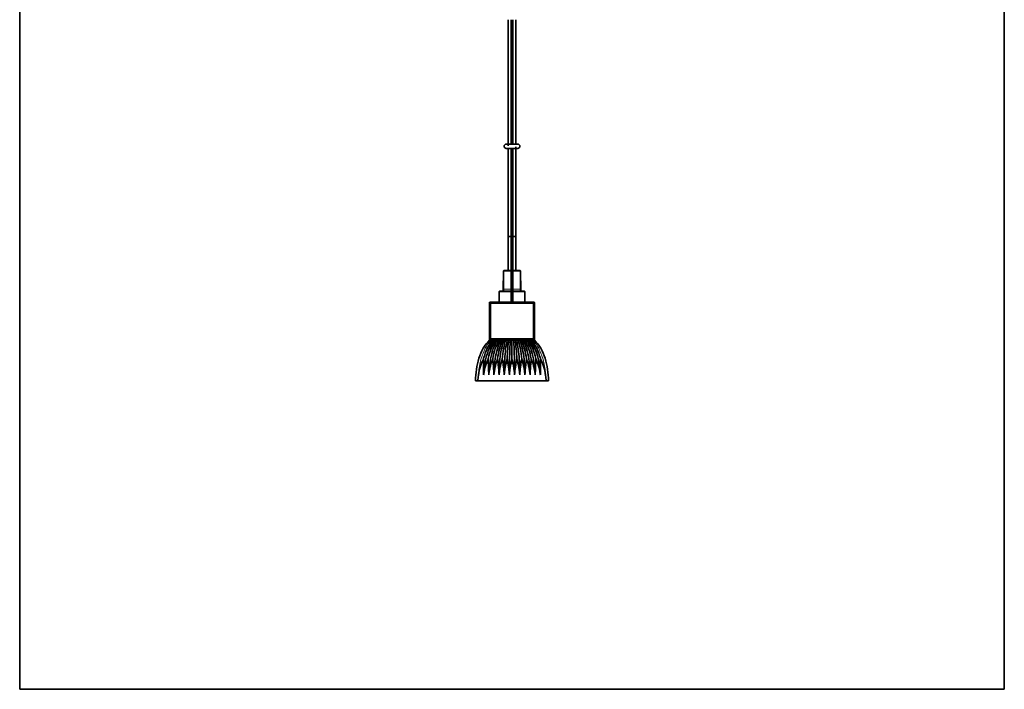
# Model space of a CAD drawing. Units: millimetres. Extents: x 0 to 8400, y 0 to 5940.
# Drawn here: x 3787 to 4193, y 3045 to 3321 of the extents above; entities that cross this region are included whole.
import ezdxf

# ---------------------------------------------------------------- set-up
doc = ezdxf.new("R2010")
doc.units = ezdxf.units.MM
doc.layers.add('1', color=7, linetype='Continuous', true_color=0xffffff)
doc.layers.add('51', color=7, linetype='Continuous', true_color=0xffffff)

msp = doc.modelspace()

# ---------------------------------------------------------------- linework, layer by layer
at = {"layer": '1', "color": 8, "linetype": 'Continuous', "lineweight": 35, "true_color": 0x808080}
for p, q in [((3787.45, 3045.35), (3787.45, 3540.63)), ((4193.04, 3540.63), (4193.04, 3045.35)), ((3787.45, 3045.35), (4193.04, 3045.35))]:
    msp.add_line(p, q, dxfattribs=at)
at = {"layer": '1', "color": 155, "linetype": 'Continuous', "lineweight": 35, "true_color": 0x4c7299}
for p, q in [((3989.84, 3321.06), (3989.84, 3269.84)), ((3990.64, 3269.84), (3990.64, 3321.06)), ((3992.59, 3269.84), (3987.89, 3269.84)), ((3987.89, 3268.06), (3992.59, 3268.06)), ((3989.84, 3268.06), (3989.84, 3204.7)), ((3990.64, 3204.7), (3990.64, 3268.06)), ((3989.84, 3231.75), (3988.64, 3231.75)), ((3988.64, 3231.75), (3988.64, 3217.75)), ((3990.64, 3231.75), (3991.84, 3231.75)), ((3991.84, 3217.75), (3991.84, 3231.75)), ((3986.74, 3217.55), (3986.74, 3210.07)), ((3989.84, 3217.75), (3986.94, 3217.75)), ((3990.64, 3217.75), (3993.54, 3217.75)), ((3993.74, 3210.07), (3993.74, 3217.55)), ((3986.74, 3213.5), (3986.65, 3213.5)), ((3986.65, 3213.5), (3986.65, 3209.69)), ((3993.84, 3213.5), (3993.74, 3213.5)), ((3993.84, 3209.69), (3993.84, 3213.5)), ((3984.94, 3209.07), (3984.94, 3204.75)), ((3989.84, 3209.27), (3985.11, 3209.27)), ((3990.64, 3209.27), (3995.37, 3209.27)), ((3995.54, 3204.75), (3995.54, 3209.07)), ((3980.94, 3204.5), (3980.94, 3189.4)), ((3980.94, 3189.4), (3980.94, 3204.5)), ((3981.74, 3204.7), (3981.14, 3204.7)), ((3981.14, 3204.7), (3982.64, 3204.7)), ((3982.49, 3204.75), (3982.36, 3204.7)), ((3989.49, 3204.75), (3982.49, 3204.75)), ((3982.64, 3204.7), (3997.85, 3204.7)), ((3982.64, 3204.7), (3982.64, 3204.7)), ((3989.84, 3204.75), (3989.49, 3204.75)), ((3989.49, 3204.7), (3989.49, 3204.75)), ((3990.99, 3204.75), (3990.64, 3204.75)), ((3990.99, 3204.7), (3990.99, 3204.75)), ((3997.99, 3204.75), (3990.99, 3204.75)), ((3997.85, 3204.7), (3999.34, 3204.7)), ((3997.85, 3204.7), (3997.85, 3204.7)), ((3998.13, 3204.7), (3997.99, 3204.75)), ((3999.34, 3204.7), (3998.74, 3204.7)), ((3999.54, 3189.4), (3999.54, 3204.5)), ((3999.54, 3204.5), (3999.54, 3189.4)), ((3981.14, 3189.2), (3981.74, 3189.2)), ((3999.34, 3189.2), (3981.14, 3189.2)), ((3983.48, 3189.1), (3983.48, 3189.2)), ((3983.53, 3189.2), (3983.53, 3189.1)), ((3985.04, 3189.1), (3985.04, 3189.2)), ((3995.45, 3189.2), (3995.45, 3189.1)), ((3996.95, 3189.1), (3996.95, 3189.2)), ((3997.01, 3189.1), (3997, 3189.2)), ((3998.74, 3189.2), (3999.34, 3189.2)), ((4004.32, 3172.35), (3976.17, 3172.35))]:
    msp.add_line(p, q, dxfattribs=at)
at = {"layer": '1', "color": 155, "linetype": 'Continuous', "lineweight": 18, "true_color": 0x4c7299}
for p, q in [((3989.84, 3217.55), (3986.74, 3217.55)), ((3990.64, 3217.55), (3993.74, 3217.55)), ((3989.84, 3209.07), (3984.94, 3209.07)), ((3986.74, 3210.07), (3989.84, 3210.07)), ((3990.64, 3210.07), (3993.74, 3210.07)), ((3990.64, 3209.07), (3995.54, 3209.07)), ((3980.98, 3204.47), (3980.94, 3204.5)), ((3980.98, 3189.44), (3980.98, 3204.47)), ((3980.98, 3204.47), (3981.48, 3204.17)), ((3981.14, 3204.7), (3981.18, 3204.67)), ((3981.18, 3204.67), (3999.31, 3204.67)), ((3981.48, 3204.17), (3981.18, 3204.67)), ((3999.01, 3204.17), (3999.31, 3204.67)), ((3999.01, 3204.17), (3999.51, 3204.47)), ((3999.31, 3204.67), (3999.34, 3204.7)), ((3999.54, 3204.5), (3999.51, 3204.47)), ((3999.51, 3204.47), (3999.51, 3189.44)), ((3999.01, 3204.17), (3981.48, 3204.17)), ((3981.48, 3204.17), (3981.48, 3189.74)), ((3999.01, 3189.74), (3999.01, 3204.17)), ((3980.94, 3189.4), (3980.98, 3189.44)), ((3980.98, 3189.44), (3981.48, 3189.74)), ((3981.18, 3189.24), (3981.14, 3189.2)), ((3981.18, 3189.24), (3981.48, 3189.74)), ((3999.31, 3189.24), (3981.18, 3189.24)), ((3981.48, 3189.74), (3999.01, 3189.74)), ((3985.49, 3189.1), (3985.49, 3189.2)), ((3994.99, 3189.1), (3994.99, 3189.2)), ((3999.01, 3189.74), (3999.51, 3189.44)), ((3999.31, 3189.24), (3999.01, 3189.74)), ((3999.34, 3189.2), (3999.31, 3189.24)), ((3999.51, 3189.44), (3999.54, 3189.4))]:
    msp.add_line(p, q, dxfattribs=at)
at = {"layer": '1', "color": 155, "linetype": 'Continuous', "lineweight": 35, "true_color": 0x4c7299}
for centre, radius, start, end in [((3987.89, 3268.95), 0.89, 90, 270), ((3992.59, 3268.95), 0.89, 270, 90), ((3986.94, 3217.55), 0.2, 90, 180), ((3993.54, 3217.55), 0.2, 0, 90), ((3985.14, 3209.07), 0.2, 98.2132, 180), ((3985.94, 3210.07), 0.8, 270, 0), ((3994.54, 3210.07), 0.8, 180, 270), ((3995.34, 3209.07), 0.2, 0, 81.7868)]:
    msp.add_arc(centre, radius, start, end, dxfattribs=at)
for points in [[(3981.14, 3204.7), (3981.06, 3204.7), (3981, 3204.65), (3980.94, 3204.59), (3980.94, 3204.5)], [(3999.54, 3204.5), (3999.54, 3204.59), (3999.48, 3204.65), (3999.43, 3204.7), (3999.34, 3204.7)], [(3980.94, 3189.4), (3980.94, 3189.32), (3981, 3189.26), (3981.06, 3189.2), (3981.14, 3189.2)], [(3999.34, 3189.2), (3999.43, 3189.2), (3999.48, 3189.26), (3999.54, 3189.32), (3999.54, 3189.4)]]:
    msp.add_rational_spline(points, [0.853553395543, 0.853580313534, 1, 0.853580313534, 0.853553395543], degree=2, knots=[2.356339, 2.356339, 2.356339, 3.141593, 3.141593, 3.926846, 3.926846, 3.926846], dxfattribs=at)
at = {"layer": '1', "color": 155, "linetype": 'Continuous', "lineweight": 18, "true_color": 0x4c7299}
for points, weights in [([(3981.18, 3204.67), (3981.1, 3204.67), (3981.04, 3204.61), (3980.98, 3204.55), (3980.98, 3204.47)], [0.853553395542, 0.853580311871, 1, 0.853580311871, 0.853553395542]), ([(3999.51, 3204.47), (3999.51, 3204.55), (3999.45, 3204.61), (3999.39, 3204.67), (3999.31, 3204.67)], [0.853553395542, 0.853580311871, 1, 0.85358031187, 0.853553395542]), ([(3980.98, 3189.44), (3980.98, 3189.36), (3981.04, 3189.3), (3981.1, 3189.24), (3981.18, 3189.24)], [0.853553395542, 0.853580311871, 1, 0.853580311871, 0.853553395542]), ([(3999.31, 3189.24), (3999.39, 3189.24), (3999.45, 3189.3), (3999.51, 3189.36), (3999.51, 3189.44)], [0.853553395542, 0.85358031187, 1, 0.853580311871, 0.853553395542])]:
    msp.add_rational_spline(points, weights, degree=2, knots=[3.927135, 3.927135, 3.927135, 4.712389, 4.712389, 5.497643, 5.497643, 5.497643], dxfattribs=at)
at = {"layer": '1', "color": 155, "linetype": 'Continuous', "lineweight": 35, "true_color": 0x4c7299}
for points in [[(3980.93, 3189.1), (3979.97, 3188.14), (3978.26, 3185.88), (3976.49, 3181.71), (3975.5, 3177.1), (3975.24, 3173.94), (3975.17, 3172.35)], [(3981.6, 3189.1), (3981.37, 3189.1), (3981.15, 3189.1), (3980.93, 3189.1)], [(3982.26, 3189.1), (3982.04, 3189.1), (3981.82, 3189.1), (3981.6, 3189.1)], [(3982.93, 3189.1), (3982.71, 3189.1), (3982.48, 3189.1), (3982.26, 3189.1)], [(3983.59, 3189.1), (3983.37, 3189.1), (3983.15, 3189.1), (3982.93, 3189.1)], [(3984.26, 3189.1), (3984.04, 3189.1), (3983.81, 3189.1), (3983.59, 3189.1)], [(3984.92, 3189.1), (3984.7, 3189.1), (3984.48, 3189.1), (3984.26, 3189.1)], [(3985.59, 3189.1), (3985.37, 3189.1), (3985.14, 3189.1), (3984.92, 3189.1)], [(3986.25, 3189.1), (3986.03, 3189.1), (3985.81, 3189.1), (3985.59, 3189.1)], [(3986.92, 3189.1), (3986.7, 3189.1), (3986.47, 3189.1), (3986.25, 3189.1)], [(3987.58, 3189.1), (3987.36, 3189.1), (3987.14, 3189.1), (3986.92, 3189.1)], [(3988.25, 3189.1), (3988.03, 3189.1), (3987.8, 3189.1), (3987.58, 3189.1)], [(3988.91, 3189.1), (3988.69, 3189.1), (3988.47, 3189.1), (3988.25, 3189.1)], [(3989.58, 3189.1), (3989.36, 3189.1), (3989.13, 3189.1), (3988.91, 3189.1)], [(3990.24, 3189.1), (3990.02, 3189.1), (3989.8, 3189.1), (3989.58, 3189.1)], [(3990.91, 3189.1), (3990.69, 3189.1), (3990.46, 3189.1), (3990.24, 3189.1)], [(3991.57, 3189.1), (3991.35, 3189.1), (3991.13, 3189.1), (3990.91, 3189.1)], [(3992.24, 3189.1), (3992.02, 3189.1), (3991.79, 3189.1), (3991.57, 3189.1)], [(3992.9, 3189.1), (3992.68, 3189.1), (3992.46, 3189.1), (3992.24, 3189.1)], [(3993.57, 3189.1), (3993.35, 3189.1), (3993.12, 3189.1), (3992.9, 3189.1)], [(3994.23, 3189.1), (3994.01, 3189.1), (3993.79, 3189.1), (3993.57, 3189.1)], [(3994.9, 3189.1), (3994.68, 3189.1), (3994.45, 3189.1), (3994.23, 3189.1)], [(3995.56, 3189.1), (3995.34, 3189.1), (3995.12, 3189.1), (3994.9, 3189.1)], [(3996.23, 3189.1), (3996.01, 3189.1), (3995.78, 3189.1), (3995.56, 3189.1)], [(3996.89, 3189.1), (3996.67, 3189.1), (3996.45, 3189.1), (3996.23, 3189.1)], [(3997.56, 3189.1), (3997.34, 3189.1), (3997.11, 3189.1), (3996.89, 3189.1)], [(3998.22, 3189.1), (3998, 3189.1), (3997.78, 3189.1), (3997.56, 3189.1)], [(3998.89, 3189.1), (3998.67, 3189.1), (3998.45, 3189.1), (3998.22, 3189.1)], [(3999.56, 3189.1), (3999.34, 3189.1), (3999.11, 3189.1), (3998.89, 3189.1)], [(4005.32, 3172.35), (4005.25, 3173.94), (4004.99, 3177.1), (4004, 3181.71), (4002.23, 3185.88), (4000.51, 3188.14), (3999.56, 3189.1)], [(3975.17, 3172.35), (3975.5, 3172.35), (3975.83, 3172.35), (3976.17, 3172.35)], [(3976.17, 3172.35), (3976.21, 3173.09), (3976.28, 3173.82), (3976.38, 3174.54)], [(4004.1, 3174.54), (4004.2, 3173.82), (4004.27, 3173.09), (4004.32, 3172.35)], [(4004.32, 3172.35), (4004.65, 3172.35), (4004.98, 3172.35), (4005.32, 3172.35)]]:
    msp.add_open_spline(points, degree=3, dxfattribs=at)
at = {"layer": '1', "color": 155, "linetype": 'Continuous', "lineweight": 18, "true_color": 0x4c7299}
for points in [[(3976.38, 3174.54), (3976.45, 3175.39), (3976.69, 3177.81), (3977.45, 3181.71), (3979.1, 3185.88), (3980.71, 3188.14), (3981.6, 3189.1)], [(4004.1, 3174.54), (4004.04, 3175.39), (4003.8, 3177.81), (4003.03, 3181.71), (4001.38, 3185.88), (3999.78, 3188.14), (3998.89, 3189.1)]]:
    msp.add_open_spline(points, degree=3, knots=[0, 0, 0, 0, 0.152181, 0.434787, 0.717394, 1, 1, 1, 1], dxfattribs=at)
at = {"layer": '1', "color": 155, "linetype": 'Continuous', "lineweight": 35, "true_color": 0x4c7299}
for points, knots in [([(3978.44, 3181.24), (3978.47, 3181.37), (3978.88, 3182.98), (3979.95, 3185.88), (3981.45, 3188.14), (3982.26, 3189.1)], [0, 0, 0, 0, 0.042894, 0.521447, 1, 1, 1, 1]), ([(3982.93, 3189.1), (3982.15, 3188.11), (3980.75, 3185.8), (3979.36, 3181.6), (3978.77, 3177.82), (3978.58, 3175.54), (3978.53, 3174.8)], [0, 0, 0, 0, 0.287595, 0.575191, 0.862786, 1, 1, 1, 1]), ([(3983.59, 3189.1), (3982.89, 3188.11), (3981.6, 3185.81), (3980.72, 3182.91), (3980.39, 3181.35), (3980.37, 3181.25)], [0, 0, 0, 0, 0.483485, 0.966971, 1, 1, 1, 1]), ([(3984.26, 3189.1), (3983.6, 3188.08), (3982.42, 3185.72), (3981.28, 3181.51), (3980.83, 3177.77), (3980.69, 3175.52), (3980.66, 3174.8)], [0, 0, 0, 0, 0.288211, 0.576422, 0.864633, 1, 1, 1, 1]), ([(3984.92, 3189.1), (3984.35, 3188.09), (3983.28, 3185.73), (3982.58, 3182.86), (3982.33, 3181.33), (3982.31, 3181.26)], [0, 0, 0, 0, 0.488224, 0.976448, 1, 1, 1, 1]), ([(3985.59, 3189.1), (3985.07, 3188.05), (3984.12, 3185.65), (3983.23, 3181.42), (3982.9, 3177.72), (3982.81, 3175.51), (3982.78, 3174.81)], [0, 0, 0, 0, 0.28877, 0.57754, 0.86631, 1, 1, 1, 1]), ([(3986.25, 3189.1), (3985.81, 3188.06), (3984.99, 3185.67), (3984.47, 3182.81), (3984.28, 3181.31), (3984.28, 3181.27)], [0, 0, 0, 0, 0.492492, 0.984984, 1, 1, 1, 1]), ([(3986.92, 3189.1), (3986.54, 3188.03), (3985.84, 3185.59), (3985.2, 3181.35), (3984.98, 3177.68), (3984.93, 3175.5), (3984.91, 3174.81)], [0, 0, 0, 0, 0.289242, 0.578484, 0.867725, 1, 1, 1, 1]), ([(3987.58, 3189.1), (3987.28, 3188.05), (3986.73, 3185.62), (3986.38, 3182.78), (3986.25, 3181.3), (3986.25, 3181.28)], [0, 0, 0, 0, 0.495941, 0.991882, 1, 1, 1, 1]), ([(3988.25, 3189.1), (3988.02, 3188.01), (3987.59, 3185.53), (3987.21, 3181.3), (3987.08, 3177.66), (3987.05, 3175.49), (3987.04, 3174.8)], [0, 0, 0, 0, 0.289342, 0.578684, 0.868027, 1, 1, 1, 1]), ([(3988.91, 3189.1), (3988.76, 3188.04), (3988.48, 3185.58), (3988.3, 3182.74), (3988.24, 3181.27), (3988.24, 3181.25)], [0, 0, 0, 0, 0.496757, 0.993513, 1, 1, 1, 1]), ([(3989.58, 3189.1), (3989.5, 3188.01), (3989.36, 3185.51), (3989.23, 3181.27), (3989.19, 3177.65), (3989.18, 3175.48), (3989.18, 3174.8)], [0, 0, 0, 0, 0.289483, 0.578966, 0.868449, 1, 1, 1, 1]), ([(3990.24, 3189.1), (3990.24, 3188.03), (3990.24, 3185.65), (3990.24, 3182.83), (3990.24, 3181.32), (3990.24, 3181.25)], [0, 0, 0, 0, 0.488784, 0.977568, 1, 1, 1, 1]), ([(3990.91, 3189.1), (3990.99, 3188.01), (3991.13, 3185.51), (3991.26, 3181.27), (3991.3, 3177.65), (3991.31, 3175.48), (3991.31, 3174.8)], [0, 0, 0, 0, 0.289483, 0.578966, 0.868449, 1, 1, 1, 1]), ([(3991.57, 3189.1), (3991.72, 3188.04), (3992.01, 3185.58), (3992.18, 3182.74), (3992.24, 3181.27), (3992.24, 3181.25)], [0, 0, 0, 0, 0.496757, 0.993513, 1, 1, 1, 1]), ([(3992.24, 3189.1), (3992.47, 3188.01), (3992.89, 3185.53), (3993.28, 3181.3), (3993.4, 3177.66), (3993.44, 3175.49), (3993.44, 3174.8)], [0, 0, 0, 0, 0.289342, 0.578684, 0.868027, 1, 1, 1, 1]), ([(3992.9, 3189.1), (3993.2, 3188.05), (3993.76, 3185.62), (3994.11, 3182.78), (3994.23, 3181.3), (3994.23, 3181.28)], [0, 0, 0, 0, 0.495941, 0.991882, 1, 1, 1, 1]), ([(3993.57, 3189.1), (3993.95, 3188.03), (3994.64, 3185.59), (3995.28, 3181.35), (3995.5, 3177.68), (3995.56, 3175.5), (3995.58, 3174.81)], [0, 0, 0, 0, 0.289242, 0.578484, 0.867725, 1, 1, 1, 1]), ([(3994.23, 3189.1), (3994.67, 3188.06), (3995.49, 3185.67), (3996.02, 3182.81), (3996.2, 3181.31), (3996.21, 3181.27)], [0, 0, 0, 0, 0.492492, 0.984984, 1, 1, 1, 1]), ([(3994.9, 3189.1), (3995.42, 3188.05), (3996.37, 3185.65), (3997.26, 3181.42), (3997.59, 3177.72), (3997.68, 3175.51), (3997.7, 3174.81)], [0, 0, 0, 0, 0.28877, 0.57754, 0.86631, 1, 1, 1, 1]), ([(3995.56, 3189.1), (3996.14, 3188.09), (3997.2, 3185.73), (3997.9, 3182.86), (3998.16, 3181.33), (3998.17, 3181.26)], [0, 0, 0, 0, 0.488224, 0.976448, 1, 1, 1, 1]), ([(3996.23, 3189.1), (3996.88, 3188.08), (3998.07, 3185.72), (3999.21, 3181.51), (3999.66, 3177.77), (3999.79, 3175.52), (3999.83, 3174.8)], [0, 0, 0, 0, 0.288211, 0.576422, 0.864633, 1, 1, 1, 1]), ([(3996.89, 3189.1), (3997.59, 3188.11), (3998.88, 3185.81), (3999.76, 3182.91), (4000.1, 3181.35), (4000.12, 3181.25)], [0, 0, 0, 0, 0.483485, 0.966971, 1, 1, 1, 1]), ([(3997.56, 3189.1), (3998.33, 3188.11), (3999.74, 3185.8), (4001.13, 3181.6), (4001.72, 3177.82), (4001.9, 3175.54), (4001.95, 3174.8)], [0, 0, 0, 0, 0.287595, 0.575191, 0.862786, 1, 1, 1, 1]), ([(3998.22, 3189.1), (3999.04, 3188.14), (4000.54, 3185.88), (4001.6, 3182.98), (4002.02, 3181.37), (4002.05, 3181.24)], [0, 0, 0, 0, 0.478553, 0.957106, 1, 1, 1, 1]), ([(3976.38, 3174.54), (3976.46, 3175.13), (3976.56, 3175.71), (3976.8, 3176.85), (3976.94, 3177.42), (3977.28, 3178.54), (3977.47, 3179.09), (3977.8, 3179.91), (3977.92, 3180.18), (3978.07, 3180.51), (3978.11, 3180.58), (3978.17, 3180.71), (3978.27, 3180.91), (3978.37, 3181.11), (3978.44, 3181.24)], [0, 0, 0, 0, 0.25, 0.25, 0.5, 0.5, 0.75, 0.75, 0.875, 0.875, 0.90625, 0.90625, 0.9375, 1, 1, 1, 1]), ([(3978.53, 3174.8), (3978.53, 3175.33), (3978.53, 3175.87), (3978.52, 3176.95), (3978.52, 3177.48), (3978.49, 3179.09), (3978.47, 3180.17), (3978.44, 3181.24)], [0, 0, 0, 0, 0.25, 0.25, 0.5, 0.5, 1, 1, 1, 1]), ([(3980.37, 3181.25), (3980.31, 3181.12), (3980.25, 3180.99), (3980.13, 3180.74), (3980.07, 3180.61), (3979.91, 3180.22), (3979.8, 3179.96), (3979.61, 3179.44), (3979.51, 3179.17), (3979.34, 3178.64), (3979.26, 3178.37), (3979.15, 3177.96), (3979.11, 3177.83), (3979.04, 3177.55), (3979.01, 3177.42), (3978.91, 3177.01), (3978.86, 3176.73), (3978.69, 3175.91), (3978.61, 3175.36), (3978.53, 3174.8)], [0, 0, 0, 0, 0.0625, 0.0625, 0.125, 0.125, 0.25, 0.25, 0.375, 0.375, 0.5, 0.5, 0.5625, 0.5625, 0.625, 0.625, 0.75, 0.75, 1, 1, 1, 1]), ([(3980.66, 3174.8), (3980.65, 3175.34), (3980.64, 3175.88), (3980.6, 3176.95), (3980.58, 3177.49), (3980.51, 3179.1), (3980.45, 3180.17), (3980.37, 3181.25)], [0, 0, 0, 0, 0.25, 0.25, 0.5, 0.5, 1, 1, 1, 1]), ([(3982.31, 3181.26), (3982.26, 3181.13), (3982.2, 3181), (3982.09, 3180.74), (3982.04, 3180.61), (3981.89, 3180.22), (3981.79, 3179.96), (3981.61, 3179.43), (3981.53, 3179.17), (3981.37, 3178.63), (3981.3, 3178.36), (3981.2, 3177.96), (3981.17, 3177.82), (3981.11, 3177.55), (3981.02, 3177.14), (3980.94, 3176.73), (3980.8, 3175.91), (3980.72, 3175.36), (3980.66, 3174.8)], [0, 0, 0, 0, 0.0625, 0.0625, 0.125, 0.125, 0.25, 0.25, 0.375, 0.375, 0.5, 0.5, 0.5625, 0.5625, 0.625, 0.75, 0.75, 1, 1, 1, 1]), ([(3982.78, 3174.81), (3982.77, 3175.34), (3982.74, 3175.88), (3982.7, 3176.69), (3982.69, 3176.96), (3982.65, 3177.5), (3982.64, 3177.77), (3982.58, 3178.57), (3982.54, 3179.11), (3982.44, 3180.18), (3982.38, 3180.72), (3982.31, 3181.26)], [0, 0, 0, 0, 0.25, 0.25, 0.375, 0.375, 0.5, 0.5, 0.75, 0.75, 1, 1, 1, 1]), ([(3984.28, 3181.27), (3984.22, 3181.14), (3984.17, 3181.01), (3984.07, 3180.75), (3984.02, 3180.62), (3983.88, 3180.23), (3983.8, 3179.96), (3983.63, 3179.43), (3983.56, 3179.17), (3983.42, 3178.63), (3983.35, 3178.36), (3983.26, 3177.96), (3983.23, 3177.82), (3983.18, 3177.55), (3983.15, 3177.41), (3983.08, 3177), (3983.03, 3176.73), (3982.9, 3175.91), (3982.84, 3175.36), (3982.78, 3174.81)], [0, 0, 0, 0, 0.0625, 0.0625, 0.125, 0.125, 0.25, 0.25, 0.375, 0.375, 0.5, 0.5, 0.5625, 0.5625, 0.625, 0.625, 0.75, 0.75, 1, 1, 1, 1]), ([(3984.91, 3174.81), (3984.89, 3175.35), (3984.86, 3175.89), (3984.8, 3176.7), (3984.78, 3176.97), (3984.74, 3177.51), (3984.71, 3177.78), (3984.64, 3178.59), (3984.58, 3179.12), (3984.44, 3180.2), (3984.36, 3180.73), (3984.28, 3181.27)], [0, 0, 0, 0, 0.25, 0.25, 0.375, 0.375, 0.5, 0.5, 0.75, 0.75, 1, 1, 1, 1]), ([(3986.25, 3181.28), (3986.2, 3181.15), (3986.16, 3181.02), (3986.07, 3180.76), (3986.02, 3180.62), (3985.9, 3180.23), (3985.82, 3179.97), (3985.67, 3179.43), (3985.6, 3179.17), (3985.47, 3178.63), (3985.42, 3178.36), (3985.34, 3177.95), (3985.31, 3177.82), (3985.26, 3177.55), (3985.24, 3177.41), (3985.17, 3177), (3985.13, 3176.73), (3985.02, 3175.91), (3984.96, 3175.36), (3984.91, 3174.81)], [0, 0, 0, 0, 0.0625, 0.0625, 0.125, 0.125, 0.25, 0.25, 0.375, 0.375, 0.5, 0.5, 0.5625, 0.5625, 0.625, 0.625, 0.75, 0.75, 1, 1, 1, 1]), ([(3987.04, 3174.8), (3987.01, 3175.35), (3986.98, 3175.89), (3986.91, 3176.7), (3986.88, 3176.97), (3986.83, 3177.51), (3986.74, 3178.32), (3986.63, 3179.13), (3986.5, 3179.94), (3986.46, 3180.21), (3986.36, 3180.74), (3986.31, 3181.01), (3986.25, 3181.28)], [0, 0, 0, 0, 0.25, 0.25, 0.375, 0.375, 0.5, 0.75, 0.75, 0.875, 0.875, 1, 1, 1, 1]), ([(3988.24, 3181.25), (3988.16, 3180.99), (3988.08, 3180.73), (3987.92, 3180.2), (3987.85, 3179.94), (3987.72, 3179.41), (3987.66, 3179.14), (3987.54, 3178.6), (3987.49, 3178.33), (3987.42, 3177.93), (3987.4, 3177.79), (3987.35, 3177.52), (3987.33, 3177.39), (3987.27, 3176.98), (3987.24, 3176.71), (3987.14, 3175.89), (3987.08, 3175.35), (3987.04, 3174.8)], [0, 0, 0, 0, 0.125, 0.125, 0.25, 0.25, 0.375, 0.375, 0.5, 0.5, 0.5625, 0.5625, 0.625, 0.625, 0.75, 0.75, 1, 1, 1, 1]), ([(3989.18, 3174.8), (3989.14, 3175.34), (3989.1, 3175.89), (3989.02, 3176.7), (3988.99, 3176.97), (3988.93, 3177.51), (3988.9, 3177.78), (3988.78, 3178.59), (3988.69, 3179.12), (3988.54, 3179.93), (3988.49, 3180.19), (3988.37, 3180.72), (3988.31, 3180.99), (3988.24, 3181.25)], [0, 0, 0, 0, 0.25, 0.25, 0.375, 0.375, 0.5, 0.5, 0.75, 0.75, 0.875, 0.875, 1, 1, 1, 1]), ([(3990.24, 3181.25), (3990.17, 3180.99), (3990.1, 3180.73), (3989.96, 3180.2), (3989.9, 3179.93), (3989.78, 3179.4), (3989.73, 3179.13), (3989.63, 3178.59), (3989.58, 3178.33), (3989.49, 3177.79), (3989.45, 3177.52), (3989.38, 3176.98), (3989.35, 3176.7), (3989.26, 3175.89), (3989.21, 3175.35), (3989.18, 3174.8)], [0, 0, 0, 0, 0.125, 0.125, 0.25, 0.25, 0.375, 0.375, 0.5, 0.5, 0.625, 0.625, 0.75, 0.75, 1, 1, 1, 1]), ([(3991.31, 3174.8), (3991.27, 3175.35), (3991.23, 3175.89), (3991.14, 3176.7), (3991.1, 3176.98), (3991.03, 3177.52), (3990.99, 3177.79), (3990.86, 3178.59), (3990.76, 3179.13), (3990.62, 3179.8), (3990.59, 3179.93), (3990.52, 3180.2), (3990.43, 3180.59), (3990.32, 3180.99), (3990.24, 3181.25)], [0, 0, 0, 0, 0.25, 0.25, 0.375, 0.375, 0.5, 0.5, 0.75, 0.75, 0.8125, 0.8125, 0.875, 1, 1, 1, 1]), ([(3992.24, 3181.25), (3992.18, 3180.99), (3992.12, 3180.72), (3992, 3180.19), (3991.94, 3179.93), (3991.84, 3179.39), (3991.8, 3179.12), (3991.71, 3178.59), (3991.67, 3178.32), (3991.59, 3177.78), (3991.56, 3177.51), (3991.49, 3176.97), (3991.46, 3176.7), (3991.39, 3175.89), (3991.34, 3175.35), (3991.31, 3174.8)], [0, 0, 0, 0, 0.125, 0.125, 0.25, 0.25, 0.375, 0.375, 0.5, 0.5, 0.625, 0.625, 0.75, 0.75, 1, 1, 1, 1]), ([(3993.44, 3174.8), (3993.4, 3175.35), (3993.35, 3175.89), (3993.25, 3176.71), (3993.21, 3176.98), (3993.13, 3177.52), (3993.09, 3177.79), (3992.95, 3178.6), (3992.83, 3179.14), (3992.67, 3179.8), (3992.63, 3179.94), (3992.56, 3180.2), (3992.52, 3180.33), (3992.41, 3180.73), (3992.33, 3180.99), (3992.24, 3181.25)], [0, 0, 0, 0, 0.25, 0.25, 0.375, 0.375, 0.5, 0.5, 0.75, 0.75, 0.8125, 0.8125, 0.875, 0.875, 1, 1, 1, 1]), ([(3994.23, 3181.28), (3994.18, 3181.01), (3994.13, 3180.74), (3994.03, 3180.21), (3993.98, 3179.94), (3993.9, 3179.4), (3993.86, 3179.13), (3993.79, 3178.59), (3993.75, 3178.32), (3993.69, 3177.78), (3993.66, 3177.51), (3993.6, 3176.97), (3993.58, 3176.7), (3993.51, 3175.89), (3993.47, 3175.35), (3993.44, 3174.8)], [0, 0, 0, 0, 0.125, 0.125, 0.25, 0.25, 0.375, 0.375, 0.5, 0.5, 0.625, 0.625, 0.75, 0.75, 1, 1, 1, 1]), ([(3995.58, 3174.81), (3995.53, 3175.36), (3995.47, 3175.91), (3995.36, 3176.73), (3995.32, 3177), (3995.23, 3177.55), (3995.18, 3177.82), (3995.02, 3178.63), (3994.89, 3179.17), (3994.71, 3179.83), (3994.67, 3179.96), (3994.59, 3180.23), (3994.55, 3180.36), (3994.42, 3180.76), (3994.33, 3181.02), (3994.23, 3181.28)], [0, 0, 0, 0, 0.25, 0.25, 0.375, 0.375, 0.5, 0.5, 0.75, 0.75, 0.8125, 0.8125, 0.875, 0.875, 1, 1, 1, 1]), ([(3996.21, 3181.27), (3996.17, 3181), (3996.13, 3180.73), (3996.05, 3180.2), (3996.01, 3179.93), (3995.91, 3179.12), (3995.85, 3178.59), (3995.77, 3177.78), (3995.75, 3177.51), (3995.7, 3176.97), (3995.68, 3176.7), (3995.63, 3175.89), (3995.6, 3175.35), (3995.58, 3174.81)], [0, 0, 0, 0, 0.125, 0.125, 0.25, 0.25, 0.5, 0.5, 0.625, 0.625, 0.75, 0.75, 1, 1, 1, 1]), ([(3997.7, 3174.81), (3997.65, 3175.36), (3997.58, 3175.91), (3997.46, 3176.73), (3997.41, 3177), (3997.31, 3177.55), (3997.25, 3177.82), (3997.07, 3178.63), (3996.93, 3179.17), (3996.73, 3179.83), (3996.69, 3179.96), (3996.6, 3180.23), (3996.55, 3180.36), (3996.41, 3180.75), (3996.32, 3181.01), (3996.21, 3181.27)], [0, 0, 0, 0, 0.25, 0.25, 0.375, 0.375, 0.5, 0.5, 0.75, 0.75, 0.8125, 0.8125, 0.875, 0.875, 1, 1, 1, 1]), ([(3998.17, 3181.26), (3998.11, 3180.72), (3998.05, 3180.18), (3997.95, 3179.11), (3997.91, 3178.57), (3997.83, 3177.5), (3997.8, 3176.96), (3997.74, 3175.88), (3997.72, 3175.34), (3997.7, 3174.81)], [0, 0, 0, 0, 0.25, 0.25, 0.5, 0.5, 0.75, 0.75, 1, 1, 1, 1]), ([(3999.83, 3174.8), (3999.77, 3175.35), (3999.67, 3176.04), (3999.55, 3176.73), (3999.49, 3177), (3999.47, 3177.14), (3999.38, 3177.55), (3999.32, 3177.82), (3999.12, 3178.63), (3998.96, 3179.17), (3998.74, 3179.83), (3998.69, 3179.96), (3998.6, 3180.22), (3998.45, 3180.62), (3998.29, 3181), (3998.17, 3181.26)], [0, 0, 0, 0, 0.25, 0.3125, 0.3125, 0.375, 0.375, 0.5, 0.5, 0.75, 0.75, 0.8125, 0.8125, 0.875, 1, 1, 1, 1]), ([(4000.12, 3181.25), (4000.04, 3180.17), (3999.97, 3179.1), (3999.9, 3177.49), (3999.88, 3176.95), (3999.85, 3175.88), (3999.84, 3175.34), (3999.83, 3174.8)], [0, 0, 0, 0, 0.5, 0.5, 0.75, 0.75, 1, 1, 1, 1]), ([(4001.95, 3174.8), (4001.88, 3175.35), (4001.77, 3176.04), (4001.63, 3176.73), (4001.57, 3177.01), (4001.54, 3177.14), (4001.44, 3177.55), (4001.38, 3177.83), (4001.15, 3178.64), (4000.98, 3179.17), (4000.73, 3179.83), (4000.68, 3179.96), (4000.58, 3180.22), (4000.42, 3180.61), (4000.24, 3180.99), (4000.12, 3181.25)], [0, 0, 0, 0, 0.25, 0.3125, 0.3125, 0.375, 0.375, 0.5, 0.5, 0.75, 0.75, 0.8125, 0.8125, 0.875, 1, 1, 1, 1]), ([(4002.05, 3181.24), (4002.02, 3180.17), (4001.99, 3179.09), (4001.97, 3177.48), (4001.96, 3176.95), (4001.95, 3175.87), (4001.95, 3175.33), (4001.95, 3174.8)], [0, 0, 0, 0, 0.5, 0.5, 0.75, 0.75, 1, 1, 1, 1]), ([(4002.05, 3181.24), (4002.33, 3180.72), (4002.57, 3180.18), (4003.01, 3179.1), (4003.2, 3178.55), (4003.54, 3177.43), (4003.68, 3176.86), (4003.84, 3176.14), (4003.88, 3175.92), (4003.92, 3175.71), (4003.95, 3175.56), (4003.96, 3175.49), (4004.02, 3175.13), (4004.07, 3174.83), (4004.1, 3174.54)], [0, 0, 0, 0, 0.25, 0.25, 0.5, 0.5, 0.75, 0.75, 0.8125, 0.84375, 0.84375, 0.875, 0.875, 1, 1, 1, 1])]:
    msp.add_open_spline(points, degree=3, knots=knots, dxfattribs=at)
at = {"layer": '51', "color": 155, "linetype": 'Continuous', "lineweight": 35, "true_color": 0x4c7299}
for p, q in [((3988.64, 3231.75), (3989.84, 3231.75)), ((3990.64, 3231.75), (3991.84, 3231.75))]:
    msp.add_line(p, q, dxfattribs=at)
for points, knots in [([(3988.64, 3321.06), (3988.64, 3320.11), (3988.64, 3317.91), (3988.64, 3314.05), (3988.64, 3310.23), (3988.64, 3306.75), (3988.64, 3302.72), (3988.64, 3297.66), (3988.64, 3292.34), (3988.64, 3286.63), (3988.64, 3282.33), (3988.64, 3278.47), (3988.64, 3274.39), (3988.64, 3271.39), (3988.64, 3269.66), (3988.64, 3269.14)], [0, 0, 0, 0, 0.048482, 0.113239, 0.210527, 0.306649, 0.370475, 0.436247, 0.57008, 0.636955, 0.737859, 0.844321, 0.911869, 0.973766, 1, 1, 1, 1]), ([(3991.84, 3269.84), (3991.84, 3270.13), (3991.84, 3271.62), (3991.84, 3274.39), (3991.84, 3279.06), (3991.84, 3282.74), (3991.84, 3287.28), (3991.84, 3292.33), (3991.84, 3297.66), (3991.84, 3302.72), (3991.84, 3307.33), (3991.84, 3310.6), (3991.84, 3314.65), (3991.84, 3317.9), (3991.84, 3320.11), (3991.84, 3321.06)], [0, 0, 0, 0, 0.014503, 0.077121, 0.145455, 0.287865, 0.355465, 0.423118, 0.558509, 0.625045, 0.689614, 0.819757, 0.885433, 0.950942, 1, 1, 1, 1]), ([(3988.64, 3268.05), (3988.64, 3267.79), (3988.64, 3266.47), (3988.64, 3264.19), (3988.64, 3261.55), (3988.64, 3260.05), (3988.64, 3259.17), (3988.64, 3257.23), (3988.64, 3252.98), (3988.64, 3247.02), (3988.64, 3239.69), (3988.64, 3234.52), (3988.64, 3231.75)], [0, 0, 0, 0, 0.017126, 0.087819, 0.158712, 0.231563, 0.310963, 0.404145, 0.521154, 0.659885, 0.819194, 1, 1, 1, 1]), ([(3991.84, 3231.75), (3991.84, 3234.52), (3991.84, 3239.69), (3991.84, 3247.02), (3991.84, 3252.98), (3991.84, 3257.23), (3991.84, 3259.17), (3991.84, 3260.05), (3991.84, 3261.55), (3991.84, 3264.19), (3991.84, 3266.69), (3991.84, 3268.25), (3991.84, 3268.75)], [0, 0, 0, 0, 0.178087, 0.335, 0.471643, 0.586892, 0.678673, 0.756879, 0.828634, 0.89846, 0.96809, 1, 1, 1, 1])]:
    msp.add_open_spline(points, degree=3, knots=knots, dxfattribs=at)

doc.saveas('drawing.dxf')
